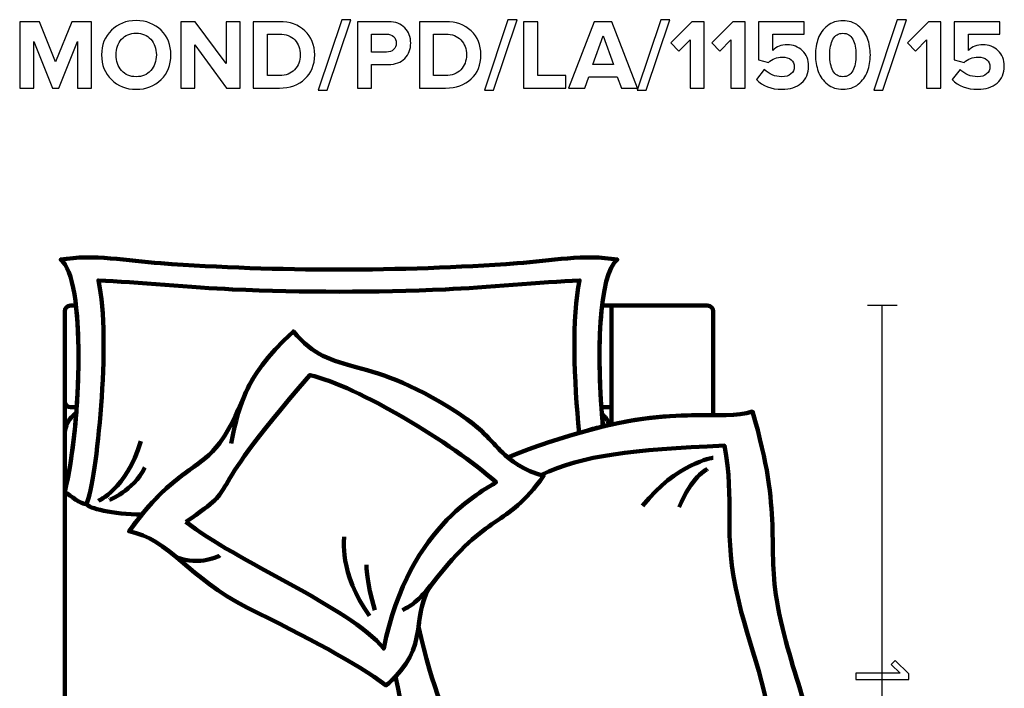
# Model space of a CAD drawing. Units: millimetres. Extents: x -12611 to 12611, y -3583 to 3583.
# Drawn here: x 1708 to 3454, y -256 to 928 of the extents above; entities that cross this region are included whole.
import ezdxf
from ezdxf.lldxf.tags import DXFTag

# ---------------------------------------------------------------- set-up
doc = ezdxf.new("R2010")
doc.units = ezdxf.units.MM
doc.header["$MEASUREMENT"] = 0
doc.layers.add('layer 1', color=7, linetype='Continuous')
tags = doc.linetypes.add('New Line77', pattern=[0.9, 0.4, -0.5]).pattern_tags.tags
tags[6:7] = [DXFTag(74, 4), DXFTag(75, 0), DXFTag(340, '0'), DXFTag(46, 1.0), DXFTag(50, 0.0), DXFTag(44, 0.0), DXFTag(45, 0.0)]
tags[4:5] = [DXFTag(74, 4), DXFTag(75, 0), DXFTag(340, '0'), DXFTag(46, 1.0), DXFTag(50, 0.0), DXFTag(44, 0.0), DXFTag(45, 0.0)]
tags = doc.linetypes.add('New Line78', pattern=[0.9, 0.4, -0.5]).pattern_tags.tags
tags[6:7] = [DXFTag(74, 4), DXFTag(75, 0), DXFTag(340, '0'), DXFTag(46, 1.0), DXFTag(50, 0.0), DXFTag(44, 0.0), DXFTag(45, 0.0)]
tags[4:5] = [DXFTag(74, 4), DXFTag(75, 0), DXFTag(340, '0'), DXFTag(46, 1.0), DXFTag(50, 0.0), DXFTag(44, 0.0), DXFTag(45, 0.0)]
tags = doc.linetypes.add('New Line79', pattern=[0.9, 0.4, -0.5]).pattern_tags.tags
tags[6:7] = [DXFTag(74, 4), DXFTag(75, 0), DXFTag(340, '0'), DXFTag(46, 1.0), DXFTag(50, 0.0), DXFTag(44, 0.0), DXFTag(45, 0.0)]
tags[4:5] = [DXFTag(74, 4), DXFTag(75, 0), DXFTag(340, '0'), DXFTag(46, 1.0), DXFTag(50, 0.0), DXFTag(44, 0.0), DXFTag(45, 0.0)]
tags = doc.linetypes.add('New Line80', pattern=[0.9, 0.4, -0.5]).pattern_tags.tags
tags[6:7] = [DXFTag(74, 4), DXFTag(75, 0), DXFTag(340, '0'), DXFTag(46, 1.0), DXFTag(50, 0.0), DXFTag(44, 0.0), DXFTag(45, 0.0)]
tags[4:5] = [DXFTag(74, 4), DXFTag(75, 0), DXFTag(340, '0'), DXFTag(46, 1.0), DXFTag(50, 0.0), DXFTag(44, 0.0), DXFTag(45, 0.0)]
tags = doc.linetypes.add('New Line81', pattern=[0.9, 0.4, -0.5]).pattern_tags.tags
tags[6:7] = [DXFTag(74, 4), DXFTag(75, 0), DXFTag(340, '0'), DXFTag(46, 1.0), DXFTag(50, 0.0), DXFTag(44, 0.0), DXFTag(45, 0.0)]
tags[4:5] = [DXFTag(74, 4), DXFTag(75, 0), DXFTag(340, '0'), DXFTag(46, 1.0), DXFTag(50, 0.0), DXFTag(44, 0.0), DXFTag(45, 0.0)]

msp = doc.modelspace()

# ---------------------------------------------------------------- linework, layer by layer
at = {"layer": 'layer 1'}
for points, knots in [([(1914.4634, 804.9756), (1896.7069, 804.9756), (1882.0372, 810.7083), (1870.4543, 822.1736), (1858.8715, 833.6388), (1853.08, 848.1909), (1853.08, 865.8298), (1853.08, 883.4687), (1858.8715, 898.0208), (1870.4543, 909.4861), (1882.0372, 920.9513), (1896.7069, 926.684), (1914.4634, 926.684), (1932.3374, 926.684), (1947.0659, 920.9807), (1958.6488, 909.5742), (1970.2316, 898.1678), (1976.0231, 883.5863), (1976.0231, 865.8298), (1976.0231, 848.0733), (1970.2316, 833.4918), (1958.6488, 822.0854), (1947.0659, 810.6789), (1932.3374, 804.9756), (1914.4634, 804.9756)], [0, 0, 0, 0, 0.125, 0.125, 0.125, 0.25, 0.25, 0.25, 0.375, 0.375, 0.375, 0.5, 0.5, 0.5, 0.625, 0.625, 0.625, 0.75, 0.75, 0.75, 0.875, 0.875, 0.875, 1, 1, 1, 1]), ([(2253.4828, 803.5645), (2253.4828, 803.5645), (2237.255, 803.5645), (2237.255, 803.5645), (2237.255, 803.5645), (2279.0592, 928.2715), (2279.0592, 928.2715), (2279.0592, 928.2715), (2295.2869, 928.2715), (2295.2869, 928.2715), (2295.2869, 928.2715), (2253.4828, 803.5645), (2253.4828, 803.5645)], [0, 0, 0, 0, 0.25, 0.25, 0.25, 0.5, 0.5, 0.5, 0.75, 0.75, 0.75, 1, 1, 1, 1]), ([(2548.2286, 803.5645), (2548.2286, 803.5645), (2532.0008, 803.5645), (2532.0008, 803.5645), (2532.0008, 803.5645), (2573.805, 928.2715), (2573.805, 928.2715), (2573.805, 928.2715), (2590.0327, 928.2715), (2590.0327, 928.2715), (2590.0327, 928.2715), (2548.2286, 803.5645), (2548.2286, 803.5645)], [0, 0, 0, 0, 0.25, 0.25, 0.25, 0.5, 0.5, 0.5, 0.75, 0.75, 0.75, 1, 1, 1, 1]), ([(2819.1619, 803.5645), (2819.1619, 803.5645), (2802.9341, 803.5645), (2802.9341, 803.5645), (2802.9341, 803.5645), (2844.7383, 928.2715), (2844.7383, 928.2715), (2844.7383, 928.2715), (2860.966, 928.2715), (2860.966, 928.2715), (2860.966, 928.2715), (2819.1619, 803.5645), (2819.1619, 803.5645)], [0, 0, 0, 0, 0.25, 0.25, 0.25, 0.5, 0.5, 0.5, 0.75, 0.75, 0.75, 1, 1, 1, 1]), ([(3195.2228, 814.0597), (3187.6969, 808.0036), (3178.5835, 804.9756), (3167.8826, 804.9756), (3157.1816, 804.9756), (3148.0388, 808.0036), (3140.4541, 814.0597), (3132.8694, 820.1157), (3127.4307, 827.6122), (3124.1381, 836.5492), (3120.8455, 845.4863), (3119.1992, 855.2465), (3119.1992, 865.8298), (3119.1992, 876.4131), (3120.8455, 886.1733), (3124.1381, 895.1104), (3127.4307, 904.0474), (3132.8694, 911.5145), (3140.4541, 917.5117), (3148.0388, 923.509), (3157.1816, 926.5076), (3167.8826, 926.5076), (3178.5835, 926.5076), (3187.6969, 923.509), (3195.2228, 917.5117), (3202.7488, 911.5145), (3208.1874, 904.0474), (3211.5388, 895.1104), (3214.8902, 886.1733), (3216.5659, 876.4131), (3216.5659, 865.8298), (3216.5659, 855.2465), (3214.8902, 845.4863), (3211.5388, 836.5492), (3208.1874, 827.6122), (3202.7488, 820.1157), (3195.2228, 814.0597)], [0, 0, 0, 0, 0.083333333, 0.083333333, 0.083333333, 0.166666667, 0.166666667, 0.166666667, 0.25, 0.25, 0.25, 0.333333333, 0.333333333, 0.333333333, 0.416666667, 0.416666667, 0.416666667, 0.5, 0.5, 0.5, 0.583333333, 0.583333333, 0.583333333, 0.666666667, 0.666666667, 0.666666667, 0.75, 0.75, 0.75, 0.833333333, 0.833333333, 0.833333333, 0.916666667, 0.916666667, 0.916666667, 1, 1, 1, 1]), ([(3238.7909, 803.5645), (3238.7909, 803.5645), (3222.5631, 803.5645), (3222.5631, 803.5645), (3222.5631, 803.5645), (3264.3673, 928.2715), (3264.3673, 928.2715), (3264.3673, 928.2715), (3280.595, 928.2715), (3280.595, 928.2715), (3280.595, 928.2715), (3238.7909, 803.5645), (3238.7909, 803.5645)], [0, 0, 0, 0, 0.25, 0.25, 0.25, 0.5, 0.5, 0.5, 0.75, 0.75, 0.75, 1, 1, 1, 1]), ([(1835.4411, 807.0923), (1835.4411, 807.0923), (1810.2175, 807.0923), (1810.2175, 807.0923), (1810.2175, 807.0923), (1810.2175, 889.4659), (1810.2175, 889.4659), (1810.2175, 889.4659), (1777.0564, 807.0923), (1777.0564, 807.0923), (1777.0564, 807.0923), (1766.1203, 807.0923), (1766.1203, 807.0923), (1766.1203, 807.0923), (1732.9592, 889.4659), (1732.9592, 889.4659), (1732.9592, 889.4659), (1732.9592, 807.0923), (1732.9592, 807.0923), (1732.9592, 807.0923), (1707.912, 807.0923), (1707.912, 807.0923), (1707.912, 807.0923), (1707.912, 924.7437), (1707.912, 924.7437), (1707.912, 924.7437), (1743.0134, 924.7437), (1743.0134, 924.7437), (1743.0134, 924.7437), (1771.5884, 853.659), (1771.5884, 853.659), (1771.5884, 853.659), (1800.1634, 924.7437), (1800.1634, 924.7437), (1800.1634, 924.7437), (1835.4411, 924.7437), (1835.4411, 924.7437), (1835.4411, 924.7437), (1835.4411, 807.0923), (1835.4411, 807.0923)], [0, 0, 0, 0, 0.076923077, 0.076923077, 0.076923077, 0.153846154, 0.153846154, 0.153846154, 0.230769231, 0.230769231, 0.230769231, 0.307692308, 0.307692308, 0.307692308, 0.384615385, 0.384615385, 0.384615385, 0.461538462, 0.461538462, 0.461538462, 0.538461538, 0.538461538, 0.538461538, 0.615384615, 0.615384615, 0.615384615, 0.692307692, 0.692307692, 0.692307692, 0.769230769, 0.769230769, 0.769230769, 0.846153846, 0.846153846, 0.846153846, 0.923076923, 0.923076923, 0.923076923, 1, 1, 1, 1]), ([(2098.9661, 807.0923), (2098.9661, 807.0923), (2074.8009, 807.0923), (2074.8009, 807.0923), (2074.8009, 807.0923), (2018.7092, 883.8215), (2018.7092, 883.8215), (2018.7092, 883.8215), (2018.7092, 807.0923), (2018.7092, 807.0923), (2018.7092, 807.0923), (1993.662, 807.0923), (1993.662, 807.0923), (1993.662, 807.0923), (1993.662, 924.7437), (1993.662, 924.7437), (1993.662, 924.7437), (2019.4147, 924.7437), (2019.4147, 924.7437), (2019.4147, 924.7437), (2073.9189, 850.8367), (2073.9189, 850.8367), (2073.9189, 850.8367), (2073.9189, 924.7437), (2073.9189, 924.7437), (2073.9189, 924.7437), (2098.9661, 924.7437), (2098.9661, 924.7437), (2098.9661, 924.7437), (2098.9661, 807.0923), (2098.9661, 807.0923)], [0, 0, 0, 0, 0.1, 0.1, 0.1, 0.2, 0.2, 0.2, 0.3, 0.3, 0.3, 0.4, 0.4, 0.4, 0.5, 0.5, 0.5, 0.6, 0.6, 0.6, 0.7, 0.7, 0.7, 0.8, 0.8, 0.8, 0.9, 0.9, 0.9, 1, 1, 1, 1]), ([(2168.6397, 807.0923), (2168.6397, 807.0923), (2122.2495, 807.0923), (2122.2495, 807.0923), (2122.2495, 807.0923), (2122.2495, 924.7437), (2122.2495, 924.7437), (2122.2495, 924.7437), (2168.6397, 924.7437), (2168.6397, 924.7437), (2187.1018, 924.7437), (2202.1242, 919.3344), (2213.7071, 908.5159), (2225.29, 897.6974), (2231.0814, 883.4687), (2231.0814, 865.8298), (2231.0814, 848.1909), (2225.3194, 833.9916), (2213.7953, 823.2319), (2202.2712, 812.4722), (2187.2194, 807.0923), (2168.6397, 807.0923)], [0, 0, 0, 0, 0.142857143, 0.142857143, 0.142857143, 0.285714286, 0.285714286, 0.285714286, 0.428571429, 0.428571429, 0.428571429, 0.571428571, 0.571428571, 0.571428571, 0.714285714, 0.714285714, 0.714285714, 0.857142857, 0.857142857, 0.857142857, 1, 1, 1, 1]), ([(2331.9758, 807.0923), (2331.9758, 807.0923), (2306.9286, 807.0923), (2306.9286, 807.0923), (2306.9286, 807.0923), (2306.9286, 924.7437), (2306.9286, 924.7437), (2306.9286, 924.7437), (2361.9619, 924.7437), (2361.9619, 924.7437), (2374.3091, 924.7437), (2383.9811, 921.1277), (2390.9779, 913.8958), (2397.9746, 906.6638), (2401.473, 897.6386), (2401.473, 886.8201), (2401.473, 876.1192), (2397.9452, 867.1233), (2390.8897, 859.8326), (2383.8341, 852.5418), (2374.1915, 848.8965), (2361.9619, 848.8965), (2361.9619, 848.8965), (2331.9758, 848.8965), (2331.9758, 848.8965), (2331.9758, 848.8965), (2331.9758, 807.0923), (2331.9758, 807.0923)], [0, 0, 0, 0, 0.111111111, 0.111111111, 0.111111111, 0.222222222, 0.222222222, 0.222222222, 0.333333333, 0.333333333, 0.333333333, 0.444444444, 0.444444444, 0.444444444, 0.555555556, 0.555555556, 0.555555556, 0.666666667, 0.666666667, 0.666666667, 0.777777778, 0.777777778, 0.777777778, 0.888888889, 0.888888889, 0.888888889, 1, 1, 1, 1]), ([(2463.3855, 807.0923), (2463.3855, 807.0923), (2416.9953, 807.0923), (2416.9953, 807.0923), (2416.9953, 807.0923), (2416.9953, 924.7437), (2416.9953, 924.7437), (2416.9953, 924.7437), (2463.3855, 924.7437), (2463.3855, 924.7437), (2481.8476, 924.7437), (2496.87, 919.3344), (2508.4529, 908.5159), (2520.0358, 897.6974), (2525.8272, 883.4687), (2525.8272, 865.8298), (2525.8272, 848.1909), (2520.0652, 833.9916), (2508.5411, 823.2319), (2497.017, 812.4722), (2481.9652, 807.0923), (2463.3855, 807.0923)], [0, 0, 0, 0, 0.142857143, 0.142857143, 0.142857143, 0.285714286, 0.285714286, 0.285714286, 0.428571429, 0.428571429, 0.428571429, 0.571428571, 0.571428571, 0.571428571, 0.714285714, 0.714285714, 0.714285714, 0.857142857, 0.857142857, 0.857142857, 1, 1, 1, 1]), ([(2676.4633, 807.0923), (2676.4633, 807.0923), (2601.6744, 807.0923), (2601.6744, 807.0923), (2601.6744, 807.0923), (2601.6744, 924.7437), (2601.6744, 924.7437), (2601.6744, 924.7437), (2626.7216, 924.7437), (2626.7216, 924.7437), (2626.7216, 924.7437), (2626.7216, 829.1409), (2626.7216, 829.1409), (2626.7216, 829.1409), (2676.4633, 829.1409), (2676.4633, 829.1409), (2676.4633, 829.1409), (2676.4633, 807.0923), (2676.4633, 807.0923)], [0, 0, 0, 0, 0.166666667, 0.166666667, 0.166666667, 0.333333333, 0.333333333, 0.333333333, 0.5, 0.5, 0.5, 0.666666667, 0.666666667, 0.666666667, 0.833333333, 0.833333333, 0.833333333, 1, 1, 1, 1]), ([(2803.6397, 807.0923), (2803.6397, 807.0923), (2775.0647, 807.0923), (2775.0647, 807.0923), (2775.0647, 807.0923), (2767.8327, 827.0242), (2767.8327, 827.0242), (2767.8327, 827.0242), (2717.3855, 827.0242), (2717.3855, 827.0242), (2717.3855, 827.0242), (2709.9772, 807.0923), (2709.9772, 807.0923), (2709.9772, 807.0923), (2681.4022, 807.0923), (2681.4022, 807.0923), (2681.4022, 807.0923), (2726.9105, 924.7437), (2726.9105, 924.7437), (2726.9105, 924.7437), (2758.3077, 924.7437), (2758.3077, 924.7437), (2758.3077, 924.7437), (2803.6397, 807.0923), (2803.6397, 807.0923)], [0, 0, 0, 0, 0.125, 0.125, 0.125, 0.25, 0.25, 0.25, 0.375, 0.375, 0.375, 0.5, 0.5, 0.5, 0.625, 0.625, 0.625, 0.75, 0.75, 0.75, 0.875, 0.875, 0.875, 1, 1, 1, 1]), ([(2921.8202, 807.0923), (2921.8202, 807.0923), (2896.7729, 807.0923), (2896.7729, 807.0923), (2896.7729, 807.0923), (2896.7729, 892.4645), (2896.7729, 892.4645), (2896.7729, 892.4645), (2877.1938, 872.5326), (2877.1938, 872.5326), (2877.1938, 872.5326), (2862.9063, 887.5256), (2862.9063, 887.5256), (2862.9063, 887.5256), (2899.9479, 924.7437), (2899.9479, 924.7437), (2899.9479, 924.7437), (2921.8202, 924.7437), (2921.8202, 924.7437), (2921.8202, 924.7437), (2921.8202, 807.0923), (2921.8202, 807.0923)], [0, 0, 0, 0, 0.142857143, 0.142857143, 0.142857143, 0.285714286, 0.285714286, 0.285714286, 0.428571429, 0.428571429, 0.428571429, 0.571428571, 0.571428571, 0.571428571, 0.714285714, 0.714285714, 0.714285714, 0.857142857, 0.857142857, 0.857142857, 1, 1, 1, 1]), ([(2994.316, 807.0923), (2994.316, 807.0923), (2969.2687, 807.0923), (2969.2687, 807.0923), (2969.2687, 807.0923), (2969.2687, 892.4645), (2969.2687, 892.4645), (2969.2687, 892.4645), (2949.6896, 872.5326), (2949.6896, 872.5326), (2949.6896, 872.5326), (2935.4021, 887.5256), (2935.4021, 887.5256), (2935.4021, 887.5256), (2972.4437, 924.7437), (2972.4437, 924.7437), (2972.4437, 924.7437), (2994.316, 924.7437), (2994.316, 924.7437), (2994.316, 924.7437), (2994.316, 807.0923), (2994.316, 807.0923)], [0, 0, 0, 0, 0.142857143, 0.142857143, 0.142857143, 0.285714286, 0.285714286, 0.285714286, 0.428571429, 0.428571429, 0.428571429, 0.571428571, 0.571428571, 0.571428571, 0.714285714, 0.714285714, 0.714285714, 0.857142857, 0.857142857, 0.857142857, 1, 1, 1, 1]), ([(3059.9326, 804.9756), (3040.5298, 804.9756), (3025.4192, 810.8553), (3014.6007, 822.6145), (3014.6007, 822.6145), (3028.5354, 840.077), (3028.5354, 840.077), (3036.7669, 831.4928), (3047.1738, 827.2006), (3059.7562, 827.2006), (3066.459, 827.2006), (3071.7801, 828.8763), (3075.7194, 832.2277), (3079.6588, 835.5791), (3081.6284, 839.7242), (3081.6284, 844.6631), (3081.6284, 849.9548), (3079.747, 854.1881), (3075.984, 857.3631), (3072.221, 860.5381), (3067.047, 862.1256), (3060.4618, 862.1256), (3050.7016, 862.1256), (3042.4701, 858.9506), (3035.7673, 852.6006), (3035.7673, 852.6006), (3018.3048, 857.1867), (3018.3048, 857.1867), (3018.3048, 857.1867), (3018.3048, 924.7437), (3018.3048, 924.7437), (3018.3048, 924.7437), (3099.0909, 924.7437), (3099.0909, 924.7437), (3099.0909, 924.7437), (3099.0909, 902.6951), (3099.0909, 902.6951), (3099.0909, 902.6951), (3043.352, 902.6951), (3043.352, 902.6951), (3043.352, 902.6951), (3043.352, 873.9437), (3043.352, 873.9437), (3049.9372, 880.5289), (3058.5803, 883.8215), (3069.2812, 883.8215), (3079.747, 883.8215), (3088.6546, 880.3525), (3096.0041, 873.4145), (3103.3537, 866.4766), (3107.0284, 857.2455), (3107.0284, 845.7215), (3107.0284, 833.2567), (3102.7363, 823.3495), (3094.152, 815.9999), (3085.5678, 808.6504), (3074.1613, 804.9756), (3059.9326, 804.9756)], [0, 0, 0, 0, 0.052631579, 0.052631579, 0.052631579, 0.105263158, 0.105263158, 0.105263158, 0.157894737, 0.157894737, 0.157894737, 0.210526316, 0.210526316, 0.210526316, 0.263157895, 0.263157895, 0.263157895, 0.315789474, 0.315789474, 0.315789474, 0.368421053, 0.368421053, 0.368421053, 0.421052632, 0.421052632, 0.421052632, 0.473684211, 0.473684211, 0.473684211, 0.526315789, 0.526315789, 0.526315789, 0.578947368, 0.578947368, 0.578947368, 0.631578947, 0.631578947, 0.631578947, 0.684210526, 0.684210526, 0.684210526, 0.736842105, 0.736842105, 0.736842105, 0.789473684, 0.789473684, 0.789473684, 0.842105263, 0.842105263, 0.842105263, 0.894736842, 0.894736842, 0.894736842, 0.947368421, 0.947368421, 0.947368421, 1, 1, 1, 1]), ([(3341.4492, 807.0923), (3341.4492, 807.0923), (3316.4019, 807.0923), (3316.4019, 807.0923), (3316.4019, 807.0923), (3316.4019, 892.4645), (3316.4019, 892.4645), (3316.4019, 892.4645), (3296.8228, 872.5326), (3296.8228, 872.5326), (3296.8228, 872.5326), (3282.5353, 887.5256), (3282.5353, 887.5256), (3282.5353, 887.5256), (3319.5769, 924.7437), (3319.5769, 924.7437), (3319.5769, 924.7437), (3341.4492, 924.7437), (3341.4492, 924.7437), (3341.4492, 924.7437), (3341.4492, 807.0923), (3341.4492, 807.0923)], [0, 0, 0, 0, 0.142857143, 0.142857143, 0.142857143, 0.285714286, 0.285714286, 0.285714286, 0.428571429, 0.428571429, 0.428571429, 0.571428571, 0.571428571, 0.571428571, 0.714285714, 0.714285714, 0.714285714, 0.857142857, 0.857142857, 0.857142857, 1, 1, 1, 1]), ([(3407.0658, 804.9756), (3387.663, 804.9756), (3372.5524, 810.8553), (3361.7339, 822.6145), (3361.7339, 822.6145), (3375.6686, 840.077), (3375.6686, 840.077), (3383.9001, 831.4928), (3394.307, 827.2006), (3406.8894, 827.2006), (3413.5922, 827.2006), (3418.9133, 828.8763), (3422.8526, 832.2277), (3426.792, 835.5791), (3428.7616, 839.7242), (3428.7616, 844.6631), (3428.7616, 849.9548), (3426.8802, 854.1881), (3423.1172, 857.3631), (3419.3542, 860.5381), (3414.1802, 862.1256), (3407.595, 862.1256), (3397.8348, 862.1256), (3389.6033, 858.9506), (3382.9005, 852.6006), (3382.9005, 852.6006), (3365.438, 857.1867), (3365.438, 857.1867), (3365.438, 857.1867), (3365.438, 924.7437), (3365.438, 924.7437), (3365.438, 924.7437), (3446.2241, 924.7437), (3446.2241, 924.7437), (3446.2241, 924.7437), (3446.2241, 902.6951), (3446.2241, 902.6951), (3446.2241, 902.6951), (3390.4852, 902.6951), (3390.4852, 902.6951), (3390.4852, 902.6951), (3390.4852, 873.9437), (3390.4852, 873.9437), (3397.0704, 880.5289), (3405.7135, 883.8215), (3416.4144, 883.8215), (3426.8802, 883.8215), (3435.7878, 880.3525), (3443.1373, 873.4145), (3450.4869, 866.4766), (3454.1616, 857.2455), (3454.1616, 845.7215), (3454.1616, 833.2567), (3449.8695, 823.3495), (3441.2852, 815.9999), (3432.701, 808.6504), (3421.2945, 804.9756), (3407.0658, 804.9756)], [0, 0, 0, 0, 0.052631579, 0.052631579, 0.052631579, 0.105263158, 0.105263158, 0.105263158, 0.157894737, 0.157894737, 0.157894737, 0.210526316, 0.210526316, 0.210526316, 0.263157895, 0.263157895, 0.263157895, 0.315789474, 0.315789474, 0.315789474, 0.368421053, 0.368421053, 0.368421053, 0.421052632, 0.421052632, 0.421052632, 0.473684211, 0.473684211, 0.473684211, 0.526315789, 0.526315789, 0.526315789, 0.578947368, 0.578947368, 0.578947368, 0.631578947, 0.631578947, 0.631578947, 0.684210526, 0.684210526, 0.684210526, 0.736842105, 0.736842105, 0.736842105, 0.789473684, 0.789473684, 0.789473684, 0.842105263, 0.842105263, 0.842105263, 0.894736842, 0.894736842, 0.894736842, 0.947368421, 0.947368421, 0.947368421, 1, 1, 1, 1]), ([(1888.6224, 838.1367), (1895.1488, 830.846), (1903.7624, 827.2006), (1914.4634, 827.2006), (1925.1643, 827.2006), (1933.8073, 830.846), (1940.3925, 838.1367), (1946.9777, 845.4275), (1950.2703, 854.6585), (1950.2703, 865.8298), (1950.2703, 877.0011), (1946.9777, 886.2321), (1940.3925, 893.5229), (1933.8073, 900.8136), (1925.1643, 904.459), (1914.4634, 904.459), (1903.7624, 904.459), (1895.1488, 900.8136), (1888.6224, 893.5229), (1882.096, 886.2321), (1878.8328, 877.0011), (1878.8328, 865.8298), (1878.8328, 854.6585), (1882.096, 845.4275), (1888.6224, 838.1367)], [0, 0, 0, 0, 0.125, 0.125, 0.125, 0.25, 0.25, 0.25, 0.375, 0.375, 0.375, 0.5, 0.5, 0.5, 0.625, 0.625, 0.625, 0.75, 0.75, 0.75, 0.875, 0.875, 0.875, 1, 1, 1, 1]), ([(2168.6397, 829.1409), (2179.9286, 829.1409), (2188.8951, 832.6687), (2195.5391, 839.7242), (2202.183, 846.7798), (2205.505, 855.4817), (2205.505, 865.8298), (2205.505, 876.6483), (2202.2712, 885.4972), (2195.8036, 892.3763), (2189.336, 899.2555), (2180.2814, 902.6951), (2168.6397, 902.6951), (2168.6397, 902.6951), (2147.2967, 902.6951), (2147.2967, 902.6951), (2147.2967, 902.6951), (2147.2967, 829.1409), (2147.2967, 829.1409), (2147.2967, 829.1409), (2168.6397, 829.1409), (2168.6397, 829.1409)], [0, 0, 0, 0, 0.142857143, 0.142857143, 0.142857143, 0.285714286, 0.285714286, 0.285714286, 0.428571429, 0.428571429, 0.428571429, 0.571428571, 0.571428571, 0.571428571, 0.714285714, 0.714285714, 0.714285714, 0.857142857, 0.857142857, 0.857142857, 1, 1, 1, 1]), ([(2358.6105, 870.9451), (2363.667, 870.9451), (2367.8121, 872.3856), (2371.0459, 875.2666), (2374.2797, 878.1476), (2375.8966, 881.9988), (2375.8966, 886.8201), (2375.8966, 891.6414), (2374.2797, 895.4925), (2371.0459, 898.3736), (2367.8121, 901.2546), (2363.667, 902.6951), (2358.6105, 902.6951), (2358.6105, 902.6951), (2331.9758, 902.6951), (2331.9758, 902.6951), (2331.9758, 902.6951), (2331.9758, 870.9451), (2331.9758, 870.9451), (2331.9758, 870.9451), (2358.6105, 870.9451), (2358.6105, 870.9451)], [0, 0, 0, 0, 0.142857143, 0.142857143, 0.142857143, 0.285714286, 0.285714286, 0.285714286, 0.428571429, 0.428571429, 0.428571429, 0.571428571, 0.571428571, 0.571428571, 0.714285714, 0.714285714, 0.714285714, 0.857142857, 0.857142857, 0.857142857, 1, 1, 1, 1]), ([(2463.3855, 829.1409), (2474.6744, 829.1409), (2483.6409, 832.6687), (2490.2849, 839.7242), (2496.9288, 846.7798), (2500.2508, 855.4817), (2500.2508, 865.8298), (2500.2508, 876.6483), (2497.017, 885.4972), (2490.5494, 892.3763), (2484.0818, 899.2555), (2475.0272, 902.6951), (2463.3855, 902.6951), (2463.3855, 902.6951), (2442.0425, 902.6951), (2442.0425, 902.6951), (2442.0425, 902.6951), (2442.0425, 829.1409), (2442.0425, 829.1409), (2442.0425, 829.1409), (2463.3855, 829.1409), (2463.3855, 829.1409)], [0, 0, 0, 0, 0.142857143, 0.142857143, 0.142857143, 0.285714286, 0.285714286, 0.285714286, 0.428571429, 0.428571429, 0.428571429, 0.571428571, 0.571428571, 0.571428571, 0.714285714, 0.714285714, 0.714285714, 0.857142857, 0.857142857, 0.857142857, 1, 1, 1, 1]), ([(2760.9535, 849.0729), (2760.9535, 849.0729), (2742.6091, 899.6965), (2742.6091, 899.6965), (2742.6091, 899.6965), (2724.2647, 849.0729), (2724.2647, 849.0729), (2724.2647, 849.0729), (2760.9535, 849.0729), (2760.9535, 849.0729)], [0, 0, 0, 0, 0.333333333, 0.333333333, 0.333333333, 0.666666667, 0.666666667, 0.666666667, 1, 1, 1, 1]), ([(3150.2437, 837.784), (3154.0066, 830.7284), (3159.8863, 827.2006), (3167.8826, 827.2006), (3175.8789, 827.2006), (3181.7291, 830.7284), (3185.4333, 837.784), (3189.1374, 844.8395), (3190.9895, 854.1881), (3190.9895, 865.8298), (3190.9895, 877.4715), (3189.1374, 886.7907), (3185.4333, 893.7874), (3181.7291, 900.7842), (3175.8789, 904.2826), (3167.8826, 904.2826), (3159.8863, 904.2826), (3154.0066, 900.7842), (3150.2437, 893.7874), (3146.4807, 886.7907), (3144.5992, 877.4715), (3144.5992, 865.8298), (3144.5992, 854.1881), (3146.4807, 844.8395), (3150.2437, 837.784)], [0, 0, 0, 0, 0.125, 0.125, 0.125, 0.25, 0.25, 0.25, 0.375, 0.375, 0.375, 0.5, 0.5, 0.5, 0.625, 0.625, 0.625, 0.75, 0.75, 0.75, 0.875, 0.875, 0.875, 1, 1, 1, 1]), ([(3190.8154, -241.0713), (3190.8154, -241.0713), (3190.8154, -229.3591), (3190.8154, -229.3591), (3190.8154, -229.3591), (3269.4143, -229.3591), (3269.4143, -229.3591), (3269.4143, -229.3591), (3253.4687, -214.2602), (3253.4687, -214.2602), (3253.4687, -214.2602), (3260.6654, -207.2046), (3260.6654, -207.2046), (3260.6654, -207.2046), (3284.9365, -230.7702), (3284.9365, -230.7702), (3284.9365, -230.7702), (3284.9365, -241.0713), (3284.9365, -241.0713), (3284.9365, -241.0713), (3190.8154, -241.0713), (3190.8154, -241.0713)], [0, 0, 0, 0, 0.142857143, 0.142857143, 0.142857143, 0.285714286, 0.285714286, 0.285714286, 0.428571429, 0.428571429, 0.428571429, 0.571428571, 0.571428571, 0.571428571, 0.714285714, 0.714285714, 0.714285714, 0.857142857, 0.857142857, 0.857142857, 1, 1, 1, 1])]:
    msp.add_open_spline(points, degree=3, knots=knots, dxfattribs=at)
at = {"layer": 'layer 1', "lineweight": 211}
for points, knots in [([(2590.288, 496.6052), (2649.9843, 500.8104), (2709.2, 513.5075), (2768.0473, 503.1862), (2734.6903, 478.9594), (2730.3355, 331.496), (2742.3564, 207.6483), (2733.0663, 205.3836), (2723.4967, 202.8623), (2713.6344, 200.0531), (2656.3915, 183.748), (2610.6811, 167.8103), (2573.612, 152.6692), (2549.5071, 173.2499), (2533.274, 198.1534), (2501.0643, 220.4121), (2322.7349, 343.6479), (2263.209, 289.9474), (2193.3597, 376.0946), (2092.7348, 283.6479), (2114.3136, 249.8006), (2062.7348, 178.6479), (2029.6478, 133.0046), (1991.097, 133.0847), (1924.4028, 51.2756), (1873.3414, 52.2379), (1828.5763, 62.3073), (1826.3553, 70.4672), (1816.8071, 68.301), (1797.8569, 85.2345), (1787.7349, 91.2235), (1817.6309, 211.2235), (1825.6777, 470.3569), (1780.4761, 503.1862), (1839.3234, 513.5075), (1898.5391, 500.8104), (1958.2354, 496.6052), (2168.4317, 481.7875), (2380.0917, 481.7875), (2590.288, 496.6052)], [0, 0, 0, 0, 0.076923077, 0.076923077, 0.076923077, 0.153846154, 0.153846154, 0.153846154, 0.230769231, 0.230769231, 0.230769231, 0.307692308, 0.307692308, 0.307692308, 0.384615385, 0.384615385, 0.384615385, 0.461538462, 0.461538462, 0.461538462, 0.538461538, 0.538461538, 0.538461538, 0.615384615, 0.615384615, 0.615384615, 0.692307692, 0.692307692, 0.692307692, 0.769230769, 0.769230769, 0.769230769, 0.846153846, 0.846153846, 0.846153846, 0.923076923, 0.923076923, 0.923076923, 1, 1, 1, 1]), ([(1807.6944, 421.7687), (1807.6944, 421.7687), (1797.7349, 421.7687), (1797.7349, 421.7687), (1792.212, 421.7687), (1787.7349, 417.2916), (1787.7349, 411.7687), (1787.7349, 411.7687), (1787.7349, 251.7687), (1787.7349, 251.7687), (1787.7349, 246.2458), (1792.212, 241.7687), (1797.7349, 241.7687), (1797.7349, 241.7687), (1809.0238, 241.7687), (1809.0238, 241.7687), (1813.5046, 305.3321), (1813.588, 371.4749), (1807.6944, 421.7687)], [0, 0, 0, 0, 0.166666667, 0.166666667, 0.166666667, 0.333333333, 0.333333333, 0.333333333, 0.5, 0.5, 0.5, 0.666666667, 0.666666667, 0.666666667, 0.833333333, 0.833333333, 0.833333333, 1, 1, 1, 1]), ([(2937.7349, 227.4682), (2937.7349, 227.4682), (2937.7349, 411.7692), (2937.7349, 411.7692), (2937.7349, 417.2691), (2933.2349, 421.7687), (2927.7349, 421.7687), (2927.7349, 421.7687), (2740.8244, 421.7687), (2740.8244, 421.7687), (2734.9333, 371.4762), (2735.0225, 305.3309), (2739.5049, 241.7687), (2739.5049, 241.7687), (2757.7349, 241.7687), (2757.7349, 241.7687), (2757.7349, 241.7687), (2757.7349, 211.2173), (2757.7349, 211.2173), (2836.2379, 228.5702), (2893.7734, 227.4901), (2937.7349, 227.4682)], [0, 0, 0, 0, 0.142857143, 0.142857143, 0.142857143, 0.285714286, 0.285714286, 0.285714286, 0.428571429, 0.428571429, 0.428571429, 0.571428571, 0.571428571, 0.571428571, 0.714285714, 0.714285714, 0.714285714, 0.857142857, 0.857142857, 0.857142857, 1, 1, 1, 1]), ([(1901.8493, 21.8448), (1982.7348, 133.6479), (2026.0842, 128.0886), (2062.7348, 178.6479), (2114.3136, 249.8006), (2092.7348, 283.6479), (2193.3597, 376.0946), (2263.209, 289.9474), (2322.7349, 343.6479), (2501.0643, 220.4121), (2554.2123, 183.6839), (2563.8538, 139.7507), (2637.1537, 119.9282), (2568.8538, 24.7507), (2539.9453, 59.1915), (2441.0682, -68.9976), (2396.7187, -126.4946), (2441.0682, -180.8033), (2357.7348, -251.3521), (2304.8998, -211.1305), (2218.1764, -166.7772), (2110.9322, -113.051), (2007.7348, -61.3521), (1972.7348, 8.6479), (1901.8493, 21.8448)], [0, 0, 0, 0, 0.125, 0.125, 0.125, 0.25, 0.25, 0.25, 0.375, 0.375, 0.375, 0.5, 0.5, 0.5, 0.625, 0.625, 0.625, 0.75, 0.75, 0.75, 0.875, 0.875, 0.875, 1, 1, 1, 1]), ([(2573.612, 152.6692), (2610.6811, 167.8103), (2656.3915, 183.748), (2713.6344, 200.0531), (2870.5474, 244.7483), (2953.6368, 216.841), (3007.509, 233.8816), (3062.509, 48.8816), (3031.5394, -0.5804), (3052.3845, -110.6714), (3079.5801, -254.3014), (3132.7348, -316.3521), (3117.7348, -496.3521), (3082.7348, -481.3521), (3029.1212, -490.7207), (2996.1958, -498.2884), (2873.508, -526.4878), (2765.3486, -507.6531), (2682.7348, -561.3521), (2582.7348, -626.3521), (2502.6824, -630.1077), (2441.0681, -640.6808), (2471.6268, -538.4958), (2415.228, -441.3202), (2374.5677, -235.5822)], [0, 0, 0, 0, 0.125, 0.125, 0.125, 0.25, 0.25, 0.25, 0.375, 0.375, 0.375, 0.5, 0.5, 0.5, 0.625, 0.625, 0.625, 0.75, 0.75, 0.75, 0.875, 0.875, 0.875, 1, 1, 1, 1]), ([(1808.3061, 232.1219), (1795.8583, 223.0046), (1787.7349, 208.2904), (1787.7349, 191.7687), (1787.7349, 191.7687), (1787.7349, 91.2235), (1787.7349, 91.2235), (1797.0068, 128.44), (1804.1741, 179.0415), (1808.3061, 232.1219)], [0, 0, 0, 0, 0.333333333, 0.333333333, 0.333333333, 0.666666667, 0.666666667, 0.666666667, 1, 1, 1, 1]), ([(2754.1114, 210.4068), (2751.1102, 217.8165), (2746.3787, 224.3583), (2740.4251, 229.5239), (2741.0122, 222.171), (2741.6576, 214.8698), (2742.3585, 207.6488), (2746.3288, 208.6159), (2750.2415, 209.5305), (2754.1114, 210.4068)], [0, 0, 0, 0, 0.333333333, 0.333333333, 0.333333333, 0.666666667, 0.666666667, 0.666666667, 1, 1, 1, 1]), ([(1787.7349, 91.2235), (1787.7349, 91.2235), (1787.7349, -1077.4782), (1787.7349, -1077.4782), (1787.7349, -1104.9781), (1810.235, -1127.4782), (1837.7349, -1127.4782), (1837.7349, -1127.4782), (2707.7349, -1127.4782), (2707.7349, -1127.4782), (2735.2348, -1127.4782), (2757.7349, -1104.9782), (2757.7349, -1077.4782), (2757.7349, -1077.4782), (2757.7349, -530.7214), (2757.7349, -530.7214), (2730.901, -537.0083), (2705.8197, -546.3469), (2682.7348, -561.3521), (2582.7348, -626.3521), (2502.6824, -630.1077), (2441.0681, -640.6808), (2471.6268, -538.4958), (2415.228, -441.3202), (2374.5677, -235.5822), (2369.6241, -240.7516), (2364.0514, -246.0045), (2357.7348, -251.3521), (2304.8998, -211.1305), (2218.1764, -166.7772), (2110.9322, -113.051), (2007.7348, -61.3521), (1972.7348, 8.6479), (1901.8493, 21.8448), (1909.714, 32.7157), (1917.2195, 42.4644), (1924.4028, 51.2756), (1873.3414, 52.2379), (1828.5763, 62.3073), (1826.3553, 70.4672), (1816.8071, 68.301), (1797.8569, 85.2345), (1787.7349, 91.2235)], [0, 0, 0, 0, 0.071428571, 0.071428571, 0.071428571, 0.142857143, 0.142857143, 0.142857143, 0.214285714, 0.214285714, 0.214285714, 0.285714286, 0.285714286, 0.285714286, 0.357142857, 0.357142857, 0.357142857, 0.428571429, 0.428571429, 0.428571429, 0.5, 0.5, 0.5, 0.571428571, 0.571428571, 0.571428571, 0.642857143, 0.642857143, 0.642857143, 0.714285714, 0.714285714, 0.714285714, 0.785714286, 0.785714286, 0.785714286, 0.857142857, 0.857142857, 0.857142857, 0.928571429, 0.928571429, 0.928571429, 1, 1, 1, 1])]:
    msp.add_open_spline(points, degree=3, knots=knots, dxfattribs=at)
at = {"layer": 'layer 1', "linetype": 'New Line77', "lineweight": 211}
msp.add_open_spline([(2700.3685, 196.2211), (2690.9633, 287.3324), (2686.8484, 403.1791), (2700.9966, 466.2235), (2635.1041, 463.6494), (2531.715, 453.5005), (2463.3696, 450.5166), (2337.4006, 445.0164), (2211.1228, 445.0164), (2085.1538, 450.5166), (2016.8084, 453.5005), (1913.4193, 463.6494), (1847.5268, 466.2235), (1871.0091, 361.5866), (1844.1888, 111.4606), (1826.3553, 70.4672)], degree=3, knots=[0, 0, 0, 0, 0.2, 0.2, 0.2, 0.4, 0.4, 0.4, 0.6, 0.6, 0.6, 0.8, 0.8, 0.8, 1, 1, 1, 1], dxfattribs=at)
at = {"layer": 'layer 1', "linetype": 'New Line79', "lineweight": 211}
msp.add_open_spline([(2757.7348, 242.1903), (2757.7348, 242.1903), (2757.7348, 422.1903), (2757.7348, 422.1903)], degree=3, dxfattribs=at)
at = {"layer": 'layer 1', "linetype": 'New Line78', "lineweight": 211}
msp.add_open_spline([(2757.7349, 242.1903), (2757.7349, 242.1903), (2757.7349, 422.1903), (2757.7349, 422.1903)], degree=3, dxfattribs=at)
at = {"layer": 'layer 1', "color": 252, "lineweight": 30}
for points in [[(3211.4119, 422.5216), (3211.4119, 422.5216), (3264.0579, 422.5216), (3264.0579, 422.5216)], [(3237.7348, -1127.4781), (3237.7348, -1127.4781), (3237.7348, 422.5214), (3237.7348, 422.5214)]]:
    msp.add_open_spline(points, degree=3, dxfattribs=at)
at = {"layer": 'layer 1', "linetype": 'New Line81', "lineweight": 211}
msp.add_open_spline([(2002.7348, 38.6479), (2112.7348, 113.6479), (2010.9589, 55.4398), (2222.7348, 298.6479), (2307.7348, 278.6479), (2475.3661, 178.0982), (2552.7347, 108.6478), (2542.02, 98.8625), (2397.7348, 38.6479), (2353.6541, -186.0147), (2291.5795, -111.4212), (2089.9846, -31.2123), (2002.7348, 38.6479)], degree=3, knots=[0, 0, 0, 0, 0.25, 0.25, 0.25, 0.5, 0.5, 0.5, 0.75, 0.75, 0.75, 1, 1, 1, 1], dxfattribs=at)
at = {"layer": 'layer 1', "lineweight": 211}
for points in [[(2124.2867, 296.5288), (2124.2867, 296.5288), (2098.0129, 260.6821), (2082.7348, 177.1903)], [(1787.7349, 191.7687), (1787.7349, 191.7687), (1787.7349, 251.7687), (1787.7349, 251.7687)], [(2062.7348, -21.3521), (2062.7348, -21.3521), (2026.7673, -39.9319), (1986.5075, -24.6896)], [(2386.6171, -117.6645), (2403.584, -110.1238), (2417.7711, -99.7557), (2447.7247, -60.5238)]]:
    msp.add_open_spline(points, degree=3, dxfattribs=at)
at = {"layer": 'layer 1', "lineweight": 158}
for points in [[(1847.5268, 75.9678), (1847.5268, 75.9678), (1895.9822, 94.731), (1922.8436, 181.2235)], [(2937.7348, 152.1903), (2937.7348, 152.1903), (2872.7347, 142.2973), (2812.7348, 67.1903)], [(1867.2529, 77.7074), (1867.2529, 77.7074), (1908.0614, 92.1921), (1929.9251, 134.7321)], [(2927.7348, 132.1903), (2927.7348, 132.1903), (2897.7348, 117.2434), (2877.7348, 64.457)], [(2283.446, 12.1903), (2283.446, 12.1903), (2273.446, -52.8097), (2328.446, -127.8097)], [(2322.7348, -37.8097), (2322.7348, -37.8097), (2322.7348, -67.8097), (2337.7348, -117.8097)]]:
    msp.add_open_spline(points, degree=3, dxfattribs=at)
at = {"layer": 'layer 1', "linetype": 'New Line80', "lineweight": 211}
msp.add_open_spline([(2631.8749, 121.4368), (2709.7329, 157.1327), (2790.5538, 166.252), (2957.7348, 173.6479), (2977.7348, 73.6479), (2952.7348, 23.6479), (2983.1025, -102.5068), (3006.5794, -200.0355), (3046.544, -280.5271), (3044.9855, -410.3124), (2817.3245, -449.9699), (2656.0347, -458.6447), (2538.1756, -542.2866), (2533.4332, -397.6534), (2463.1856, -366.4667), (2415.2646, -147.1399), (2419.0816, -120.5381), (2420.9374, -95.0962), (2441.0682, -68.9976), (2539.9453, 59.1915), (2568.8538, 24.7507), (2637.1537, 119.9282), (2635.3525, 120.4153), (2633.6008, 120.921), (2631.8749, 121.4368)], degree=3, knots=[0, 0, 0, 0, 0.125, 0.125, 0.125, 0.25, 0.25, 0.25, 0.375, 0.375, 0.375, 0.5, 0.5, 0.5, 0.625, 0.625, 0.625, 0.75, 0.75, 0.75, 0.875, 0.875, 0.875, 1, 1, 1, 1], dxfattribs=at)

doc.saveas('drawing.dxf')
